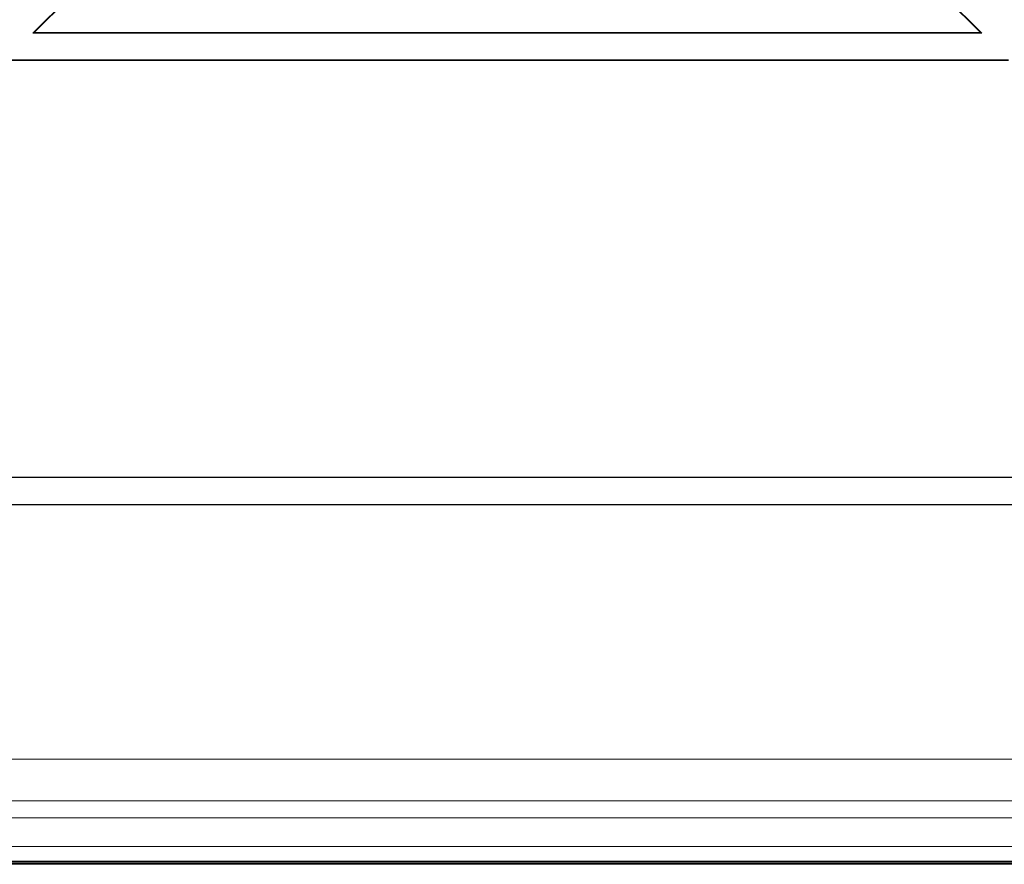
# Model space of a CAD drawing. Units: millimetres. Extents: x 3857 to 4914, y 1581 to 2339.
# Drawn here: x 4453 to 4524, y 1780 to 1840 of the extents above; entities that cross this region are included whole.
import ezdxf

# ---------------------------------------------------------------- set-up
doc = ezdxf.new("R2010")
doc.units = ezdxf.units.MM
doc.layers.add('rys', color=7, linetype='Continuous', lineweight=35)

# ---------------------------------------------------------------- blocks, each defined once
blk = doc.blocks.new('R-BOX SLIM SPÓD')
at = {"color": 7, "lineweight": 13}
for p, q in [((-128.033, 97.595), (-155.103, 70.525)), ((-155.103, 70.525), (-128.033, 97.595)), ((-128.018, 97.56), (-155.018, 70.56)), ((-155.018, 70.56), (-128.018, 97.56)), ((-86.848, 70.56), (-113.848, 97.56)), ((-113.848, 97.56), (-86.848, 70.56)), ((-86.764, 70.525), (-113.833, 97.595)), ((-113.833, 97.595), (-86.764, 70.525)), ((-155.103, 70.525), (-86.764, 70.525)), ((-86.764, 70.525), (-155.103, 70.525)), ((-155.018, 70.56), (-86.848, 70.56)), ((-86.848, 70.56), (-155.018, 70.56)), ((-84.833, 68.595), (-157.033, 68.595)), ((-157.033, 68.595), (-84.833, 68.595)), ((-84.848, 68.56), (-157.018, 68.56)), ((-157.018, 68.56), (-84.848, 68.56)), ((-174.538, 38.525), (-67.328, 38.525)), ((-67.328, 38.525), (-174.538, 38.525)), ((-174.432, 38.56), (-67.434, 38.56)), ((-67.434, 38.56), (-174.432, 38.56)), ((-180.432, 36.595), (-61.434, 36.595)), ((-61.434, 36.595), (-180.432, 36.595)), ((-180.432, 36.56), (-61.434, 36.56)), ((-61.434, 36.56), (-180.432, 36.56)), ((-38.416, 18.24), (-203.45, 18.24)), ((-203.45, 18.24), (-38.416, 18.24)), ((-206.042, 15.242), (-35.824, 15.242)), ((-35.824, 15.242), (-206.042, 15.242)), ((-206.042, 14.033), (-35.824, 14.033)), ((-206.042, 14.033), (-35.824, 14.033)), ((-35.824, 11.96), (-206.042, 11.96)), ((-35.824, 11.96), (-206.042, 11.96)), ((-35.824, 10.768), (-206.224, 10.768)), ((-35.824, 10.768), (-206.224, 10.768)), ((-206.224, 10.677), (-35.824, 10.677)), ((-206.224, 10.677), (-35.824, 10.677)), ((-35.824, 10.677), (-206.224, 10.677)), ((-206.042, 10.903), (-35.824, 10.903)), ((-35.824, 10.903), (-206.042, 10.903)), ((-206.042, 10.859), (-35.824, 10.859)), ((-35.824, 10.859), (-206.042, 10.859))]:
    blk.add_line(p, q, dxfattribs=at)
at = {"color": 7, "lineweight": 13, "ltscale": 0.002281}
for p, q in [((-155.103, 70.525), (-155.018, 70.56)), ((-155.018, 70.56), (-155.103, 70.525)), ((-86.848, 70.56), (-86.764, 70.525)), ((-86.764, 70.525), (-86.848, 70.56))]:
    blk.add_line(p, q, dxfattribs=at)

msp = doc.modelspace()

# ---------------------------------------------------------------- block references
at = {"layer": 'rys'}
msp.add_blockref('R-BOX SLIM SPÓD', (4608.742, 1768.937), dxfattribs=at)

doc.saveas('drawing.dxf')
